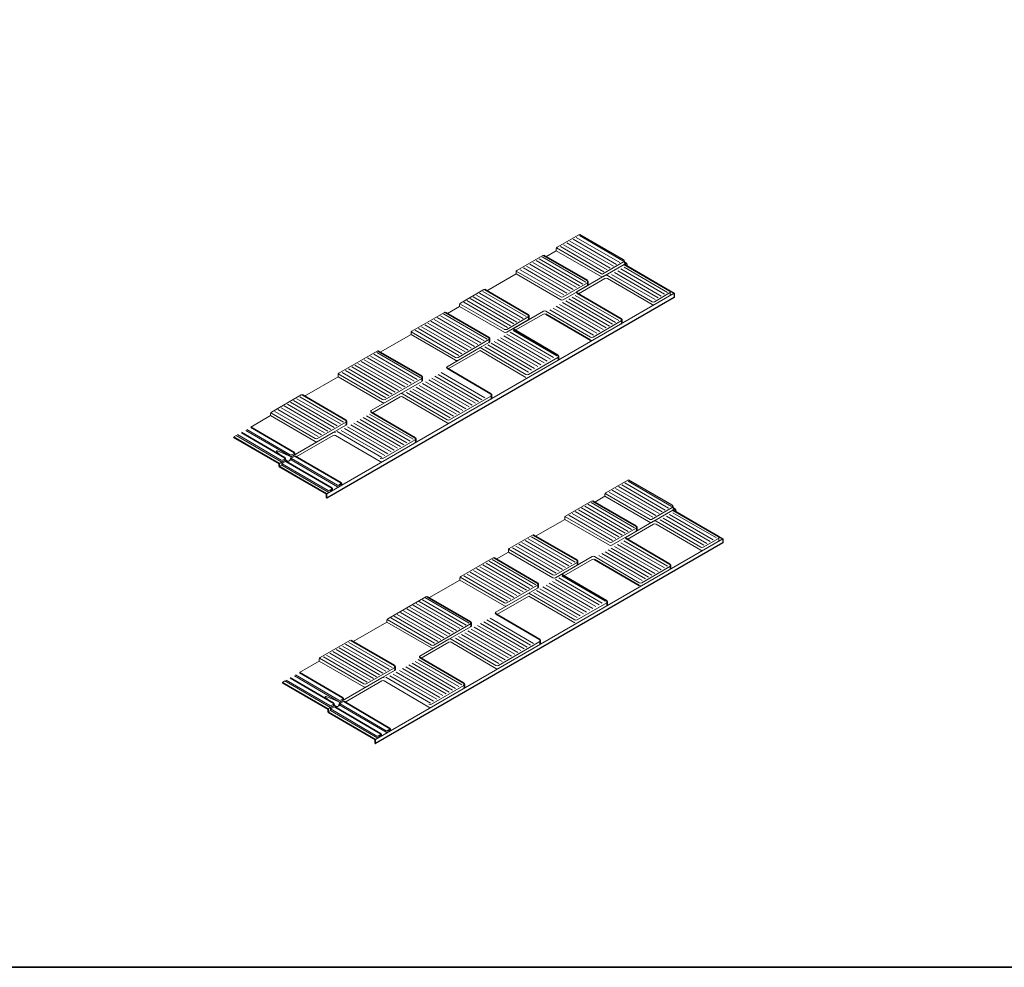
# Model space of a CAD drawing. Units: millimetres. Extents: x -2187 to 24436, y -48125 to -38133.
# Drawn here: x 15679 to 18926, y -48125 to -44998 of the extents above; entities that cross this region are included whole.
import ezdxf

# ---------------------------------------------------------------- set-up
doc = ezdxf.new("R2010")
doc.units = ezdxf.units.MM
doc.header["$LTSCALE"] = 3
for name, color, linetype, lineweight in [('1', 4, 'CONTINUOUS', 35), ('1P', 6, 'CONTINUOUS', 13), ('2', 2, 'CONTINUOUS', 20)]:
    doc.layers.add(name, color=color, linetype=linetype, lineweight=lineweight)
doc.layers.add('7', color=5, linetype='CONTINUOUS')

# ---------------------------------------------------------------- blocks, each defined once
blk = doc.blocks.new('A$C0690106D')
at = {"layer": '1'}
for p, q in [((716.7, 800.1), (859.8, 717.2)), ((1131.1, 683.6), (980.8, 770.4)), ((521.9, 687.6), (665, 604.7)), ((861.8, 713.7), (861.8, 704)), ((826.5, 676.1), (971.5, 591.4)), ((392, 612.6), (535.1, 529.7)), ((667, 601.2), (667, 591.5)), ((723, 607.1), (870.3, 521)), ((973.4, 578.1), (973.4, 587.9)), ((617.8, 555.6), (762.8, 470.9)), ((537.1, 526.2), (537.1, 516.5)), ((170.3, 484.6), (313.4, 401.7)), ((764.7, 457.6), (764.7, 467.4)), ((397, 428.1), (541.9, 343.4)), ((315.4, 398.2), (315.4, 388.5)), ((-80, 340.1), (63.1, 257.2)), ((543.9, 330.1), (543.9, 339.9)), ((146.7, 283.6), (291.6, 198.9)), ((-250.7, 234.1), (-107.6, 150.4)), ((65.1, 253.7), (65.1, 244)), ((-307.4, 201.3), (-156.4, 113.8)), ((-280.8, 216.5), (-137.9, 132.9)), ((293.6, 185.6), (293.6, 195.4)), ((-136.9, 131.2), (-136.9, 126.2)), ((-106.6, 148.7), (-106.6, 143.7)), ((-103.6, 138.3), (47.8, 49.9)), ((-156.4, 104), (-156.4, 113.8)), ((-156.4, 104), (-1, 13.3)), ((-136.9, 127.9), (-134.9, 126.2)), ((-133.9, 120.8), (17.5, 32.4)), ((40.3, 42.1), (47.8, 46.4)), ((48.8, 48.1), (48.8, 43.1)), ((-1, 13.3), (-1, 0.6)), ((0, 0), (-1, 0.6)), ((10, 24.6), (17.5, 28.9)), ((18.5, 30.6), (18.5, 25.6))]:
    blk.add_line(p, q, dxfattribs=at)
for centre, radius, start, end in [((857.8, 713.7), 4, 300, 59.929), ((857.8, 704), 4, 300, 0.0355), ((828, 678.7), 3, 120, 239.7007), ((663, 601.2), 4, 300, 59.929), ((663, 591.5), 4, 300, 0.0355), ((969.5, 587.9), 4, 300, 59.7007), ((619.3, 558.2), 3, 120, 239.7007), ((969.5, 578.1), 4, 300, 0.1496), ((533.1, 526.2), 4, 300, 59.929), ((533.1, 516.5), 4, 300, 0.0355), ((760.7, 467.4), 4, 300, 59.7007), ((760.7, 457.7), 4, 300, 0.1496), ((311.4, 398.2), 4, 300, 59.929), ((311.4, 388.5), 4, 300, 0.0355), ((539.9, 339.9), 4, 300, 59.7007), ((539.9, 330.2), 4, 300, 0.1496), ((61.1, 253.7), 4, 300, 59.929), ((61.1, 244), 4, 300, 0), ((289.6, 195.4), 4, 300, 59.7007), ((289.6, 185.7), 4, 300, 0.1496), ((-138.9, 131.2), 2, 300, 59.7007), ((-108.6, 148.7), 2, 300, 59.7007), ((-108.6, 143.7), 2, 300, 0), ((-138.9, 126.2), 2, 300, 0), ((46.8, 48.1), 2, 300, 59.7007), ((46.8, 43.1), 2, 300, 0), ((16.5, 30.6), 2, 300, 59.7007), ((16.5, 25.6), 2, 300, 0)]:
    blk.add_arc(centre, radius, start, end, dxfattribs=at)
at = {"layer": '1P'}
for p, q in [((802.1, 847.8), (945.8, 764.6)), ((812.5, 853.8), (956.2, 770.6)), ((822.9, 859.8), (966.6, 776.6)), ((833.3, 865.8), (977, 782.6)), ((770.9, 829.8), (914.6, 746.6)), ((781.3, 835.8), (925, 752.6)), ((791.7, 841.8), (935.4, 758.6)), ((690.4, 783.3), (834.1, 700.1)), ((700.8, 789.3), (844.5, 706.1)), ((711.2, 795.3), (854.9, 712.1)), ((638.4, 753.3), (782.1, 670.1)), ((648.8, 759.3), (792.5, 676.1)), ((659.2, 765.3), (802.9, 682.1)), ((669.6, 771.3), (813.3, 688.1)), ((680, 777.3), (823.7, 694.1)), ((959.9, 749.7), (1103.6, 666.5)), ((970.3, 755.7), (1114, 672.5)), ((980.7, 761.7), (1124.4, 678.5)), ((939.1, 737.7), (1082.9, 654.5)), ((949.5, 743.7), (1093.2, 660.5)), ((462.6, 651.8), (606.3, 568.6)), ((473, 657.8), (616.7, 574.6)), ((483.4, 663.8), (627.1, 580.6)), ((493.8, 669.8), (637.5, 586.6)), ((504.2, 675.8), (647.9, 592.6)), ((514.6, 681.8), (658.3, 598.6)), ((788.4, 650.7), (932.2, 567.5)), ((798.8, 656.7), (942.6, 573.5)), ((809.2, 662.7), (953, 579.5)), ((819.6, 668.7), (963.3, 585.5)), ((452.2, 645.8), (595.9, 562.6)), ((736.5, 620.7), (880.2, 537.5)), ((746.9, 626.7), (890.6, 543.5)), ((757.3, 632.7), (901, 549.5)), ((767.7, 638.7), (911.4, 555.5)), ((778, 644.7), (921.8, 561.5)), ((354.4, 589.3), (498.1, 506.1)), ((364.7, 595.3), (508.5, 512.1)), ((375.1, 601.3), (518.9, 518.1)), ((385.5, 607.3), (529.3, 524.1)), ((292, 553.3), (435.7, 470.1)), ((302.4, 559.3), (446.1, 476.1)), ((312.8, 565.3), (456.5, 482.1)), ((323.2, 571.3), (466.9, 488.1)), ((333.6, 577.3), (477.3, 494.1)), ((344, 583.3), (487.7, 500.1)), ((615, 552.9), (758.7, 469.6)), ((563, 522.9), (706.7, 439.6)), ((573.4, 528.9), (717.1, 445.6)), ((583.8, 534.9), (727.5, 451.6)), ((594.2, 540.9), (737.9, 457.6)), ((604.6, 546.9), (748.3, 463.6)), ((521.4, 498.9), (665.2, 415.6)), ((531.8, 504.9), (675.5, 421.6)), ((542.2, 510.9), (685.9, 427.6)), ((552.6, 516.9), (696.3, 433.6)), ((124, 456.3), (267.7, 373.1)), ((134.4, 462.3), (278.1, 379.1)), ((144.8, 468.3), (288.5, 385.1)), ((155.2, 474.3), (298.9, 391.1)), ((165.6, 480.3), (309.3, 397.1)), ((72, 426.3), (215.8, 343.1)), ((82.4, 432.3), (226.2, 349.1)), ((92.8, 438.3), (236.5, 355.1)), ((103.2, 444.3), (246.9, 361.1)), ((113.6, 450.3), (257.3, 367.1)), ((51.2, 414.3), (195, 331.1)), ((61.6, 420.3), (205.4, 337.1)), ((346.8, 395.7), (490.5, 312.5)), ((357.2, 401.7), (500.9, 318.5)), ((367.5, 407.7), (511.3, 324.5)), ((377.9, 413.7), (521.7, 330.5)), ((284.4, 359.7), (428.1, 276.5)), ((294.8, 365.7), (438.5, 282.5)), ((305.2, 371.7), (448.9, 288.5)), ((315.6, 377.7), (459.3, 294.5)), ((326, 383.7), (469.7, 300.5)), ((336.4, 389.7), (480.1, 306.5)), ((-98.6, 327.8), (45.2, 244.6)), ((-88.2, 333.8), (55.5, 250.6)), ((263.6, 347.7), (407.4, 264.5)), ((274, 353.7), (417.7, 270.5)), ((-150.5, 297.8), (-6.8, 214.6)), ((-140.1, 303.8), (3.6, 220.6)), ((-129.8, 309.8), (14, 226.6)), ((-119.4, 315.8), (24.4, 232.6)), ((-109, 321.8), (34.8, 238.6)), ((-171.3, 285.8), (-27.6, 202.6)), ((-160.9, 291.8), (-17.2, 208.6)), ((120.7, 265.2), (264.5, 182)), ((131.1, 271.2), (274.9, 188)), ((141.5, 277.2), (285.2, 194)), ((58.4, 229.2), (202.1, 146)), ((68.8, 235.2), (212.5, 152)), ((79.2, 241.2), (222.9, 158)), ((89.6, 247.2), (233.3, 164)), ((99.9, 253.2), (243.7, 170)), ((110.3, 259.2), (254.1, 176)), ((48, 223.2), (191.7, 140))]:
    blk.add_line(p, q, dxfattribs=at)
at = {"layer": '2'}
for p, q in [((760.2, 827.4), (832, 868.9)), ((757.2, 815.9), (723.2, 796.3)), ((757.2, 815.9), (757.2, 822.2)), ((757.2, 815.9), (908.3, 728.5)), ((758, 825.2), (906.3, 739.4)), ((626.7, 750.4), (712.7, 800.1)), ((625.2, 748.9), (771.7, 664.1)), ((910.3, 739.4), (979.3, 779.2)), ((910.3, 729.6), (988.8, 775)), ((624.7, 739.4), (528.3, 683.8)), ((624.7, 739.4), (624.7, 746.9)), ((624.7, 739.4), (771.7, 654.3)), ((826.5, 681.3), (917.6, 733.9)), ((830.5, 673.8), (917.6, 724.1)), ((925.7, 733.9), (1073, 647.8)), ((925.7, 724.1), (1073, 638)), ((441.5, 643.4), (517.9, 687.6)), ((859.8, 710.3), (779.8, 664)), ((859.8, 700.5), (779.8, 654.3)), ((0, 13.8), (1146.3, 675.6)), ((1081, 647.7), (1131.1, 676.7)), ((1133.1, 670.4), (1133.1, 680.1)), ((438.5, 631.9), (398.4, 608.8)), ((438.5, 631.9), (438.5, 638.2)), ((438.5, 631.9), (585.6, 546.8)), ((439.3, 641.2), (585.6, 556.6)), ((281.3, 550.9), (388, 612.6)), ((593.6, 556.5), (665, 597.8)), ((593.6, 546.8), (665, 588)), ((617.8, 560.8), (715, 616.9)), ((621.8, 553.3), (715, 607.1)), ((723, 616.9), (870.3, 530.8)), ((971.5, 584.5), (878.4, 530.7)), ((278.3, 539.4), (176.7, 480.8)), ((278.3, 539.4), (278.3, 545.7)), ((278.3, 539.4), (425.3, 454.3)), ((279.1, 548.7), (425.3, 464.1)), ((433.3, 464), (535.1, 522.8)), ((397, 433.3), (506, 496.2)), ((433.3, 454.3), (535.1, 513)), ((506, 496.2), (657.3, 407.8)), ((40.5, 411.9), (166.3, 484.6)), ((400.9, 425.8), (506, 486.4)), ((506, 486.4), (657.3, 398)), ((762.7, 464), (665.3, 407.7)), ((37.5, 400.4), (-73.6, 336.3)), ((37.5, 400.4), (37.5, 406.7)), ((37.5, 400.4), (184.6, 315.3)), ((38.3, 409.7), (184.6, 325.1)), ((192.6, 325), (313.4, 394.8)), ((192.6, 315.3), (313.4, 385)), ((-182.1, 283.4), (-84, 340.1)), ((146.7, 288.8), (242.1, 343.9)), ((150.6, 281.3), (242.1, 334.1)), ((250.2, 343.9), (397.5, 257.8)), ((250.2, 334.1), (397.5, 248)), ((541.9, 336.5), (405.5, 257.7)), ((-185.1, 271.9), (-250.7, 234.1)), ((-185.1, 271.9), (-185.1, 278.2)), ((-185.1, 271.9), (-38, 186.8)), ((-184.3, 281.2), (-38, 196.6)), ((-30, 196.5), (63.1, 250.3)), ((-30, 186.8), (63.1, 240.5)), ((-298.3, 206.6), (-306.4, 201.9)), ((-306.4, 201.9), (-155.4, 114.4)), ((-298.3, 206.6), (-147.9, 118.7)), ((-294, 209.1), (-150.4, 125.2)), ((-266.6, 223.3), (-120.1, 137.7)), ((-263.2, 226.3), (-120.1, 142.7)), ((-117.6, 136.2), (21.3, 216.4)), ((-100.3, 136.4), (21.3, 206.6)), ((29.3, 206.6), (176.7, 120.5)), ((34.5, 219.4), (181.9, 133.3)), ((291.6, 192), (184.7, 130.2)), ((-164.9, 152.1), (-152.8, 141.6)), ((-162.7, 155.3), (-117.6, 136.2)), ((-121.9, 124.9), (-117.6, 136.2)), ((-116.1, 130.6), (35.3, 42.1)), ((-115.1, 142.6), (-107.6, 147)), ((-105.6, 138.3), (-115.1, 132.9)), ((-155.4, 114.4), (-134.9, 126.2)), ((-155.4, 104.6), (-155.4, 114.4)), ((-155.4, 104.6), (-147.9, 108.9)), ((-155.4, 104.6), (-0.5, 14.1)), ((-147.9, 108.9), (-147.9, 118.7)), ((-147.9, 108.9), (7.5, 18.1)), ((-146.4, 113.1), (5, 24.6)), ((-145.4, 125.1), (-137.9, 129.5)), ((-135.9, 120.8), (-145.4, 115.4)), ((-134.9, 126.2), (-129.5, 122.1)), ((-130.6, 118.9), (-117.6, 126.4)), ((-117.6, 126.4), (-117.6, 128.5)), ((-117.6, 128.5), (-117.6, 126.4)), ((-117.6, 126.4), (35.3, 37.1)), ((0, 13.8), (0, 0))]:
    blk.add_line(p, q, dxfattribs=at)
for centre, radius, start, end in [((834, 865.4), 4, 60, 120), ((763.2, 822.2), 6, 120, 180), ((714.7, 796.6), 4, 59.929, 120), ((628.7, 746.9), 4, 120, 180), ((979.2, 774), 4, 300, 24.4331), ((908.3, 742.9), 4, 239.929, 300), ((908.3, 733.1), 4, 239.929, 300), ((921.6, 726.9), 8, 59.7007, 120), ((921.6, 717.2), 8, 59.7007, 120), ((519.9, 684.1), 4, 59.929, 120), ((1129.1, 680.1), 4, 300, 60), ((775.8, 671), 8, 239.929, 300), ((775.8, 661.2), 8, 239.929, 300), ((1129.1, 670.4), 4, 300, 0.1496), ((444.5, 638.2), 6, 120, 180), ((719, 609.9), 8, 59.7007, 120), ((1076.4, 645.2), 8, 239.7007, 300), ((1077, 654.7), 8, 239.7007, 300), ((390, 609.1), 4, 59.929, 120), ((719, 600.2), 8, 59.7007, 120), ((589.6, 563.5), 8, 239.929, 300), ((284.3, 545.7), 6, 120, 180), ((589.6, 553.7), 8, 239.929, 300), ((874.4, 537.7), 8, 239.7007, 300), ((874.4, 527.9), 8, 239.7007, 300), ((168.3, 481.1), 4, 59.929, 120), ((429.3, 471), 8, 239.929, 300), ((398.5, 430.7), 3, 120, 239.7007), ((429.3, 461.2), 8, 239.929, 300), ((43.5, 406.7), 6, 120, 180), ((661.3, 414.7), 8, 239.7007, 300), ((-82, 336.6), 4, 59.929, 120), ((188.6, 332), 8, 239.929, 300), ((246.1, 336.9), 8, 59.7007, 120), ((246.1, 327.2), 8, 59.7007, 120), ((188.6, 322.2), 8, 239.929, 300), ((-179.1, 278.2), 6, 120, 180), ((148.2, 286.2), 3, 120, 239.7007), ((401.5, 264.7), 8, 239.7007, 300), ((401.5, 254.9), 8, 239.7007, 300), ((-34, 203.5), 8, 239.929, 300), ((25.3, 209.4), 8, 59.7007, 120), ((25.3, 199.7), 8, 59.7007, 120), ((-34, 193.7), 8, 239.929, 300), ((-163.4, 153.4), 2, 71.6126, 219.286), ((-117.6, 147), 5, 239.7007, 300), ((-117.6, 142), 5, 239.7007, 300), ((-112.6, 128.5), 5, 120, 180), ((-104.6, 136.6), 2, 59.7007, 120), ((180.7, 137.2), 8, 239.7007, 300), ((-147.9, 129.5), 5, 239.7007, 300), ((-147.9, 124.5), 5, 239.7007, 300), ((-142.9, 111), 5, 120, 180), ((-134.9, 119.1), 2, 59.7007, 120), ((-127.2, 127.7), 6, 247.4606, 332.0592), ((180.7, 127.4), 8, 239.7007, 300), ((37.8, 46.4), 5, 239.7007, 300), ((37.8, 41.4), 5, 239.7007, 300), ((7.5, 28.9), 5, 239.7007, 300), ((7.5, 23.9), 5, 239.7007, 300)]:
    blk.add_arc(centre, radius, start, end, dxfattribs=at)
at = {"layer": '7'}
for p, q in [((979.3, 786.2), (836, 868.9)), ((982.8, 775.7), (981.3, 782.7)), ((982.1, 778.8), (988.8, 775)), ((982.5, 771.3), (1146.3, 675.6)), ((988.8, 775), (990.9, 766.4)), ((1146.3, 661.8), (0, 0)), ((1146.3, 675.6), (1146.3, 661.8))]:
    blk.add_line(p, q, dxfattribs=at)
blk.add_arc((977.3, 782.7), 4, 300, 60, dxfattribs=at)

msp = doc.modelspace()

# ---------------------------------------------------------------- linework, layer by layer
at = {"layer": '1'}
for p, q in [((17568.567, -46586.128), (17711.658, -46668.978)), ((17982.96, -46702.591), (17832.659, -46615.815)), ((17713.654, -46672.442), (17713.654, -46682.21)), ((17373.711, -46698.628), (17516.802, -46781.478)), ((17678.341, -46710.091), (17823.297, -46794.794)), ((17243.808, -46773.628), (17386.898, -46856.478)), ((17518.798, -46784.942), (17518.798, -46794.71)), ((17574.836, -46779.103), (17722.174, -46865.198)), ((17825.279, -46808.042), (17825.279, -46798.268)), ((17388.894, -46859.942), (17388.894, -46869.71)), ((17469.628, -46830.591), (17614.585, -46915.294)), ((17022.105, -46901.628), (17165.196, -46984.478)), ((17616.567, -46928.532), (17616.567, -46918.758)), ((17167.192, -46987.942), (17167.192, -46997.71)), ((17248.792, -46958.091), (17393.748, -47042.794)), ((16771.824, -47046.128), (16914.915, -47128.978)), ((17395.73, -47056.032), (17395.73, -47046.258)), ((16998.511, -47102.591), (17143.467, -47187.294)), ((16601.177, -47152.11), (16744.261, -47235.748)), ((16916.91, -47132.439), (16916.91, -47142.213)), ((16544.388, -47184.896), (16695.467, -47272.372)), ((16571.012, -47169.724), (16713.95, -47253.248)), ((17145.449, -47200.532), (17145.449, -47190.758)), ((16745.252, -47237.475), (16745.252, -47242.475)), ((16748.237, -47247.845), (16899.623, -47336.305)), ((16695.467, -47282.143), (16695.467, -47272.372)), ((16695.467, -47282.143), (16850.829, -47372.926)), ((16714.941, -47254.975), (16714.941, -47259.975)), ((16714.941, -47258.273), (16716.923, -47259.985)), ((16717.926, -47265.345), (16869.312, -47353.805)), ((16892.12, -47344.09), (16899.614, -47339.764)), ((16900.614, -47338.032), (16900.614, -47343.032)), ((16850.829, -47372.926), (16850.829, -47385.603)), ((16861.809, -47361.59), (16869.303, -47357.264)), ((16870.303, -47355.532), (16870.303, -47360.532)), ((16851.829, -47386.18), (16850.829, -47385.603))]:
    msp.add_line(p, q, dxfattribs=at)
msp.add_lwpolyline([(14553.958, -48124.564), (24436.139, -48124.564), (24436.139, -41870.956), (14553.958, -41870.956)], close=True, dxfattribs=at)
for centre, radius, start, end in [((17709.654, -46672.439), 4, 300, 59.928993), ((17709.654, -46682.213), 4, 300, 0.035503), ((17679.854, -46707.501), 3, 120, 239.700747), ((17514.798, -46784.939), 4, 300, 59.928993), ((17514.798, -46794.713), 4, 300, 0.035503), ((17821.279, -46798.248), 4, 300, 59.700747), ((17471.142, -46828.001), 3, 120, 239.700747), ((17821.279, -46808.032), 4, 300, 0.149627), ((17384.894, -46859.939), 4, 300, 59.928993), ((17384.894, -46869.713), 4, 300, 0.035503), ((17612.567, -46918.748), 4, 300, 59.700747), ((17612.567, -46928.521), 4, 300, 0.149627), ((17163.192, -46987.939), 4, 300, 59.928993), ((17163.192, -46997.713), 4, 300, 0.035503), ((17391.73, -47046.248), 4, 300, 59.700747), ((17391.73, -47056.021), 4, 300, 0.149627), ((16912.91, -47132.439), 4, 300, 59.928993), ((16912.91, -47142.213), 4, 300, 0), ((17141.449, -47190.748), 4, 300, 59.700747), ((17141.449, -47200.521), 4, 300, 0.149627), ((16743.252, -47237.475), 2, 300, 59.700747), ((16743.252, -47242.475), 2, 300, 0), ((16712.941, -47254.975), 2, 300, 59.700747), ((16712.941, -47259.975), 2, 300, 0), ((16898.614, -47338.032), 2, 300, 59.700747), ((16898.614, -47343.032), 2, 300, 0), ((16868.303, -47355.532), 2, 300, 59.700747), ((16868.303, -47360.532), 2, 300, 0)]:
    msp.add_arc(centre, radius, start, end, dxfattribs=at)
at = {"layer": '1P'}
for p, q in [((17664.309, -46532.402), (17808.04, -46615.626)), ((17674.702, -46526.402), (17818.432, -46609.626)), ((17685.094, -46520.402), (17828.824, -46603.626)), ((17622.74, -46556.402), (17766.47, -46639.626)), ((17633.132, -46550.402), (17776.863, -46633.626)), ((17643.525, -46544.402), (17787.255, -46627.626)), ((17653.917, -46538.402), (17797.647, -46621.626)), ((17552.592, -46596.902), (17696.322, -46680.127)), ((17562.984, -46590.902), (17706.714, -46674.127)), ((17490.238, -46632.902), (17633.968, -46716.127)), ((17500.63, -46626.902), (17644.36, -46710.127)), ((17511.022, -46620.902), (17654.752, -46704.127)), ((17521.415, -46614.902), (17665.145, -46698.127)), ((17531.807, -46608.902), (17675.537, -46692.127)), ((17542.199, -46602.902), (17685.929, -46686.127)), ((17822.131, -46630.499), (17965.861, -46713.723)), ((17832.523, -46624.499), (17976.253, -46707.723)), ((17790.954, -46648.499), (17934.684, -46731.723)), ((17801.346, -46642.499), (17945.076, -46725.723)), ((17811.738, -46636.499), (17955.468, -46719.723)), ((17324.827, -46728.402), (17468.557, -46811.627)), ((17335.219, -46722.402), (17478.949, -46805.627)), ((17345.611, -46716.402), (17489.342, -46799.627)), ((17356.004, -46710.402), (17499.734, -46793.627)), ((17366.396, -46704.402), (17510.126, -46787.627)), ((17650.658, -46729.499), (17794.388, -46812.723)), ((17661.05, -46723.499), (17804.78, -46806.723)), ((17671.442, -46717.499), (17815.172, -46800.723)), ((17304.042, -46740.402), (17447.772, -46823.627)), ((17314.435, -46734.402), (17458.165, -46817.627)), ((17598.696, -46759.499), (17742.426, -46842.723)), ((17609.088, -46753.499), (17752.818, -46836.723)), ((17619.481, -46747.499), (17763.211, -46830.723)), ((17629.873, -46741.499), (17773.603, -46824.723)), ((17640.265, -46735.499), (17783.995, -46818.723)), ((17216.574, -46790.902), (17360.304, -46874.126)), ((17226.967, -46784.902), (17370.697, -46868.126)), ((17237.359, -46778.902), (17381.089, -46862.126)), ((17588.304, -46765.499), (17732.034, -46848.723)), ((17154.22, -46826.902), (17297.951, -46910.126)), ((17164.613, -46820.902), (17308.343, -46904.126)), ((17175.005, -46814.902), (17318.735, -46898.126)), ((17185.397, -46808.902), (17329.128, -46892.126)), ((17195.79, -46802.902), (17339.52, -46886.126)), ((17206.182, -46796.902), (17349.912, -46880.126)), ((17143.828, -46832.902), (17287.558, -46916.126)), ((17425.217, -46857.326), (17568.947, -46940.551)), ((17435.609, -46851.326), (17579.339, -46934.551)), ((17446.002, -46845.326), (17589.732, -46928.551)), ((17456.394, -46839.326), (17600.124, -46922.551)), ((17466.786, -46833.326), (17610.516, -46916.551)), ((17373.255, -46887.326), (17516.986, -46970.551)), ((17383.648, -46881.326), (17527.378, -46964.551)), ((17394.04, -46875.326), (17537.77, -46958.551)), ((17404.432, -46869.326), (17548.163, -46952.551)), ((17414.825, -46863.326), (17558.555, -46946.551)), ((16986.211, -46923.902), (17129.941, -47007.127)), ((16996.603, -46917.902), (17140.333, -47001.127)), ((17006.996, -46911.902), (17150.726, -46995.127)), ((17017.388, -46905.902), (17161.118, -46989.127)), ((16934.249, -46953.902), (17077.98, -47037.127)), ((16944.642, -46947.902), (17088.372, -47031.127)), ((16955.034, -46941.902), (17098.764, -47025.127)), ((16965.426, -46935.902), (17109.156, -47019.127)), ((16975.819, -46929.902), (17119.549, -47013.127)), ((16903.072, -46971.902), (17046.803, -47055.127)), ((16913.465, -46965.902), (17057.195, -47049.127)), ((16923.857, -46959.902), (17067.587, -47043.127)), ((17198.592, -46990.499), (17342.322, -47073.723)), ((17208.985, -46984.499), (17352.715, -47067.723)), ((17219.377, -46978.499), (17363.107, -47061.723)), ((17229.769, -46972.499), (17373.499, -47055.723)), ((17146.631, -47020.499), (17290.361, -47103.723)), ((17157.023, -47014.499), (17300.753, -47097.723)), ((17167.415, -47008.499), (17311.146, -47091.723)), ((17177.808, -47002.499), (17321.538, -47085.723)), ((17188.2, -46996.499), (17331.93, -47079.723)), ((16763.642, -47052.402), (16907.373, -47135.627)), ((17115.454, -47038.499), (17259.184, -47121.723)), ((17125.846, -47032.499), (17269.576, -47115.723)), ((17136.238, -47026.499), (17279.969, -47109.723)), ((16711.681, -47082.402), (16855.411, -47165.627)), ((16722.073, -47076.402), (16865.803, -47159.627)), ((16732.465, -47070.402), (16876.196, -47153.627)), ((16742.858, -47064.402), (16886.588, -47147.627)), ((16753.25, -47058.402), (16896.98, -47141.627)), ((16680.504, -47100.402), (16824.234, -47183.627)), ((16690.896, -47094.402), (16834.626, -47177.627)), ((16701.289, -47088.402), (16845.019, -47171.627)), ((16982.952, -47114.999), (17126.682, -47198.223)), ((16993.344, -47108.999), (17137.074, -47192.223)), ((16920.598, -47150.999), (17064.328, -47234.223)), ((16930.99, -47144.999), (17074.721, -47228.223)), ((16941.383, -47138.999), (17085.113, -47222.223)), ((16951.775, -47132.999), (17095.505, -47216.223)), ((16962.167, -47126.999), (17105.897, -47210.223)), ((16972.56, -47120.999), (17116.29, -47204.223)), ((16899.814, -47162.999), (17043.544, -47246.223)), ((16910.206, -47156.999), (17053.936, -47240.223))]:
    msp.add_line(p, q, dxfattribs=at)
at = {"layer": '2'}
for p, q in [((17612.001, -46558.737), (17683.814, -46517.275)), ((17609.001, -46570.242), (17609.001, -46563.933)), ((17609.805, -46560.933), (17758.079, -46646.785)), ((17478.499, -46635.814), (17564.563, -46586.125)), ((17609.001, -46570.242), (17575.018, -46589.863)), ((17609.001, -46570.242), (17760.08, -46657.718)), ((17762.083, -46646.788), (17831.11, -46606.935)), ((17762.083, -46656.562), (17840.621, -46611.218)), ((17476.499, -46646.742), (17380.162, -46702.363)), ((17476.499, -46646.742), (17476.499, -46639.278)), ((17476.499, -46646.742), (17623.576, -46731.9)), ((17477.035, -46637.279), (17623.576, -46722.127)), ((17678.354, -46704.903), (17769.45, -46652.308)), ((17682.294, -46712.401), (17769.45, -46662.082)), ((17777.486, -46652.329), (17924.824, -46738.424)), ((17777.486, -46662.103), (17924.824, -46748.198)), ((17711.654, -46675.903), (17631.584, -46722.132)), ((17711.654, -46685.677), (17631.584, -46731.905)), ((16851.829, -47372.352), (17998.118, -46710.542)), ((17293.304, -46742.737), (17369.707, -46698.625)), ((17932.86, -46738.445), (17982.96, -46709.52)), ((17984.96, -46715.829), (17984.96, -46706.055)), ((17290.304, -46754.242), (17250.258, -46777.363)), ((17290.304, -46754.242), (17290.304, -46747.933)), ((17290.304, -46754.242), (17437.38, -46839.4)), ((17291.107, -46744.934), (17437.38, -46829.627)), ((17133.089, -46835.237), (17239.803, -46773.625)), ((17445.389, -46829.632), (17516.798, -46788.403)), ((17469.642, -46825.403), (17566.8, -46769.308)), ((17473.582, -46832.901), (17566.8, -46779.082)), ((17574.836, -46769.329), (17722.174, -46855.424)), ((17445.389, -46839.405), (17516.798, -46798.177)), ((17823.279, -46801.712), (17730.21, -46855.445)), ((17130.089, -46846.742), (17028.556, -46905.363)), ((17130.089, -46846.742), (17130.089, -46840.433)), ((17130.089, -46846.742), (17277.165, -46931.9)), ((17130.893, -46837.433), (17277.165, -46922.127)), ((17248.806, -46952.903), (17357.782, -46889.985)), ((17285.174, -46922.132), (17386.894, -46863.403)), ((17285.174, -46931.905), (17386.894, -46873.177)), ((17357.782, -46889.985), (17509.132, -46978.424)), ((16892.334, -46974.237), (17018.101, -46901.625)), ((17252.746, -46960.401), (17357.782, -46899.759)), ((17357.782, -46899.759), (17509.132, -46988.198)), ((17614.567, -46922.212), (17517.168, -46978.445)), ((16889.334, -46985.742), (16778.274, -47049.863)), ((16889.334, -46985.742), (16889.334, -46979.433)), ((16889.334, -46985.742), (17036.41, -47070.9)), ((16890.137, -46976.434), (17036.41, -47061.127)), ((17044.419, -47061.132), (17165.192, -46991.403)), ((17044.419, -47070.905), (17165.192, -47001.177)), ((16669.765, -47102.737), (16767.819, -47046.125)), ((16998.524, -47097.403), (17093.95, -47042.308)), ((17002.464, -47104.901), (17093.95, -47052.082)), ((17101.986, -47042.329), (17249.324, -47128.424)), ((17101.986, -47052.103), (17249.324, -47138.198)), ((17393.73, -47049.712), (17257.36, -47128.445)), ((16666.765, -47114.242), (16601.177, -47152.11)), ((16666.765, -47114.242), (16666.765, -47107.933)), ((16666.765, -47114.242), (16813.842, -47199.4)), ((16667.569, -47104.934), (16813.842, -47189.627)), ((16821.85, -47189.632), (16914.91, -47135.903)), ((16821.85, -47199.405), (16914.91, -47145.677)), ((16553.577, -47179.592), (16545.388, -47184.32)), ((16545.388, -47184.32), (16696.467, -47271.795)), ((16553.547, -47179.609), (16703.933, -47267.485)), ((16557.794, -47177.056), (16701.425, -47261.02)), ((16585.189, -47162.878), (16731.736, -47248.52)), ((16588.669, -47159.882), (16731.736, -47243.52)), ((16734.244, -47249.985), (16873.114, -47169.808)), ((16751.538, -47249.774), (16873.114, -47179.582)), ((16881.15, -47179.603), (17028.487, -47265.698)), ((16886.346, -47166.829), (17033.684, -47252.924)), ((17143.449, -47194.212), (17036.524, -47255.945)), ((16686.916, -47234.058), (16699.046, -47244.539)), ((16689.094, -47230.894), (16734.244, -47249.985)), ((16729.887, -47261.328), (16734.244, -47249.985)), ((16746.228, -47247.839), (16736.744, -47253.315)), ((16736.759, -47243.533), (16744.252, -47239.207)), ((16696.467, -47271.795), (16716.923, -47259.985)), ((16696.467, -47281.569), (16696.467, -47271.795)), ((16696.467, -47281.569), (16703.933, -47277.259)), ((16696.467, -47281.569), (16851.333, -47372.063)), ((16703.933, -47277.259), (16703.933, -47267.485)), ((16703.933, -47277.259), (16859.294, -47368.042)), ((16705.391, -47273.101), (16856.787, -47361.577)), ((16715.917, -47265.339), (16706.433, -47270.815)), ((16706.448, -47261.033), (16713.941, -47256.707)), ((16716.923, -47259.985), (16722.286, -47264.058)), ((16721.227, -47267.274), (16734.244, -47259.759)), ((16734.244, -47257.645), (16734.244, -47259.759)), ((16734.244, -47259.759), (16734.244, -47257.645)), ((16734.244, -47259.759), (16887.098, -47349.077)), ((16735.702, -47255.601), (16887.098, -47344.077)), ((16851.829, -47372.352), (16851.829, -47386.18))]:
    msp.add_line(p, q, dxfattribs=at)
for centre, radius, start, end in [((17685.814, -46520.739), 4, 60, 120), ((17615.001, -46563.933), 6, 120, 180), ((17566.563, -46589.589), 4, 59.928993, 120), ((17830.991, -46612.159), 4, 300, 24.433098), ((17480.499, -46639.278), 4, 120, 180), ((17760.083, -46643.324), 4, 239.928993, 300), ((17760.083, -46653.097), 4, 239.928993, 300), ((17773.45, -46659.237), 8, 59.700747, 120), ((17773.45, -46669.01), 8, 59.700747, 120), ((17371.707, -46702.089), 4, 59.928993, 120), ((17627.584, -46715.203), 8, 239.928993, 300), ((17980.96, -46706.055), 4, 300, 60), ((17980.96, -46715.819), 4, 300, 0.149627), ((17296.304, -46747.933), 6, 120, 180), ((17627.584, -46724.977), 8, 239.928993, 300), ((17928.262, -46740.974), 8, 239.700747, 300), ((17928.86, -46731.517), 8, 239.700747, 300), ((17241.803, -46777.089), 4, 59.928993, 120), ((17570.8, -46776.237), 8, 59.700747, 120), ((17570.8, -46786.01), 8, 59.700747, 120), ((17136.089, -46840.433), 6, 120, 180), ((17441.389, -46822.703), 8, 239.928993, 300), ((17441.389, -46832.477), 8, 239.928993, 300), ((17726.21, -46848.517), 8, 239.700747, 300), ((17726.21, -46858.29), 8, 239.700747, 300), ((17020.101, -46905.089), 4, 59.928993, 120), ((17281.174, -46915.203), 8, 239.928993, 300), ((17250.306, -46955.501), 3, 120, 239.700747), ((17281.174, -46924.977), 8, 239.928993, 300), ((16895.334, -46979.433), 6, 120, 180), ((17513.168, -46971.517), 8, 239.700747, 300), ((16769.819, -47049.589), 4, 59.928993, 120), ((17097.95, -47049.237), 8, 59.700747, 120), ((17097.95, -47059.01), 8, 59.700747, 120), ((17040.419, -47054.203), 8, 239.928993, 300), ((17040.419, -47063.977), 8, 239.928993, 300), ((16672.765, -47107.933), 6, 120, 180), ((17000.024, -47100.001), 3, 120, 239.700747), ((17253.36, -47121.517), 8, 239.700747, 300), ((17253.36, -47131.29), 8, 239.700747, 300), ((16877.114, -47176.737), 8, 59.700747, 120), ((16877.114, -47186.51), 8, 59.700747, 120), ((16817.85, -47182.703), 8, 239.928993, 300), ((16817.85, -47192.477), 8, 239.928993, 300), ((16688.464, -47232.791), 2, 71.612601, 219.285989), ((16734.259, -47239.203), 5, 239.700747, 300), ((16734.259, -47244.203), 5, 239.700747, 300), ((16747.228, -47249.572), 2, 59.700747, 120), ((16703.948, -47256.703), 5, 239.700747, 300), ((16703.948, -47261.703), 5, 239.700747, 300), ((16708.933, -47275.145), 5, 120, 180), ((16716.917, -47267.072), 2, 59.700747, 120), ((16724.586, -47258.516), 6, 247.460639, 332.059203), ((16739.244, -47257.645), 5, 120, 180), ((17032.524, -47249.017), 8, 239.700747, 300), ((17032.524, -47258.79), 8, 239.700747, 300), ((16889.62, -47339.76), 5, 239.700747, 300), ((16859.309, -47357.26), 5, 239.700747, 300), ((16859.309, -47362.26), 5, 239.700747, 300), ((16889.62, -47344.76), 5, 239.700747, 300)]:
    msp.add_arc(centre, radius, start, end, dxfattribs=at)
at = {"layer": '7'}
for p, q in [((17831.11, -46600.007), (17687.814, -46517.275)), ((17834.633, -46610.504), (17833.11, -46603.471)), ((17833.951, -46607.356), (17840.621, -46611.218)), ((17834.292, -46614.872), (17998.118, -46710.542)), ((17840.621, -46611.218), (17842.756, -46619.759)), ((17998.118, -46724.37), (16851.829, -47386.18)), ((17998.118, -46710.542), (17998.118, -46724.37))]:
    msp.add_line(p, q, dxfattribs=at)
msp.add_arc((17829.11, -46603.471), 4, 300, 60, dxfattribs=at)

# ---------------------------------------------------------------- block references
at = {"layer": '1'}
msp.add_blockref('A$C0690106D', (16691.153, -46576.06), dxfattribs=at)

doc.saveas('drawing.dxf')
